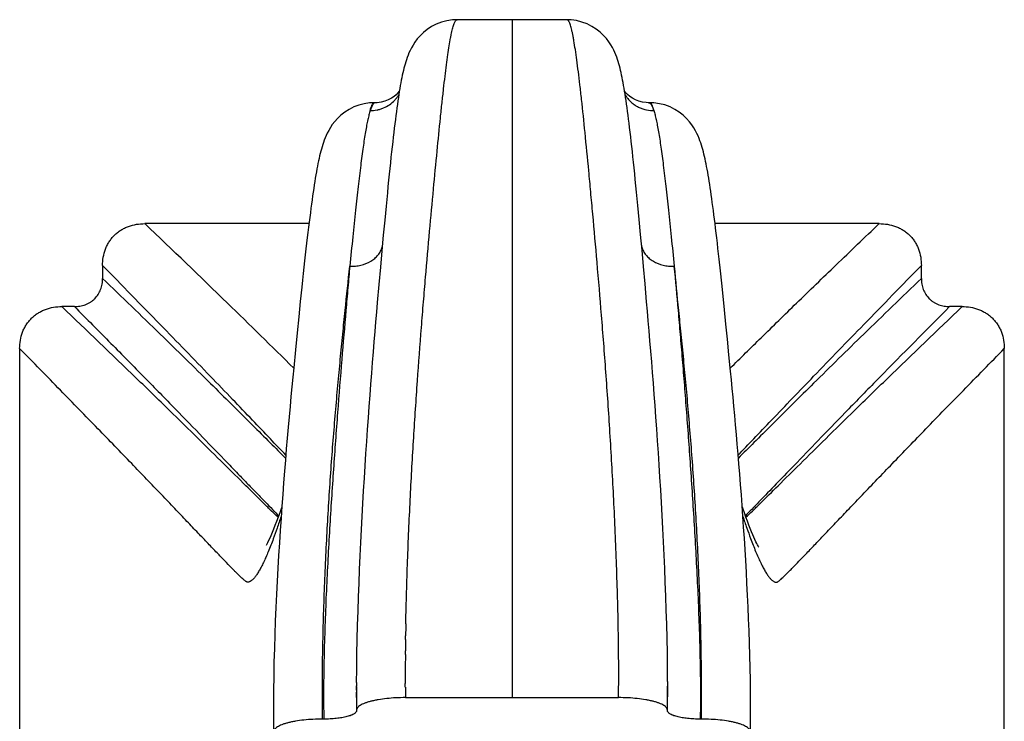
# Model space of a CAD drawing. Units: inches. Extents: x 0 to 11, y 0 to 8.5.
# Drawn here: x 4.6 to 5.8, y 4.3 to 5.2 of the extents above; entities that cross this region are included whole.
import ezdxf

# ---------------------------------------------------------------- set-up
doc = ezdxf.new("R2010")
doc.units = ezdxf.units.IN
doc.header["$LTSCALE"] = 0.605
doc.header["$MEASUREMENT"] = 0
doc.layers.add('ALL_ASSEMBLY_MEMBERS', color=7, linetype='CONTINUOUS')

msp = doc.modelspace()

# ---------------------------------------------------------------- linework, layer by layer
at = {"layer": 'ALL_ASSEMBLY_MEMBERS', "color": 7, "linetype": 'Continuous'}
for p, q in [((5.1569, 5.1543), (5.157, 5.1543)), ((5.1569, 5.1543), (5.157, 5.1543)), ((5.2294, 5.1543), (5.157, 5.1543)), ((5.157, 5.1543), (5.157, 5.1543)), ((5.2233, 5.1543), (5.2233, 4.3372)), ((5.2896, 5.1543), (5.2294, 5.1543)), ((5.2896, 5.1543), (5.2895, 5.1543)), ((5.0874, 5.0679), (5.0868, 5.0642)), ((5.0541, 5.0496), (5.0522, 5.0447)), ((5.0585, 5.0543), (5.0571, 5.0543)), ((5.0585, 5.0543), (5.0585, 5.0543)), ((5.3881, 5.0543), (5.3853, 5.0544)), ((5.3895, 5.0543), (5.3881, 5.0543)), ((5.3895, 5.0543), (5.3895, 5.0543)), ((5.3895, 5.0543), (5.3895, 5.0543)), ((5.3895, 5.0543), (5.3895, 5.0543)), ((5.392, 5.0506), (5.3932, 5.048)), ((5.3932, 5.048), (5.3944, 5.0447)), ((5.3751, 4.9304), (5.3736, 4.9464)), ((5.0714, 4.9297), (5.0698, 4.9127)), ((5.3767, 4.9134), (5.3751, 4.9304)), ((4.9784, 4.9085), (4.7804, 4.9085)), ((5.0698, 4.9127), (5.0681, 4.8948)), ((5.3784, 4.8956), (5.3767, 4.9134)), ((5.6662, 4.9085), (5.4682, 4.9085)), ((5.0681, 4.8948), (5.0664, 4.8759)), ((5.3801, 4.8767), (5.3784, 4.8956)), ((5.0676, 4.8845), (5.0676, 4.8845)), ((5.379, 4.8846), (5.379, 4.8845)), ((5.0664, 4.8759), (5.0646, 4.8561)), ((5.3819, 4.8569), (5.3801, 4.8767)), ((4.7295, 4.8579), (4.7295, 4.8424)), ((5.4747, 4.8515), (5.4732, 4.8655)), ((5.717, 4.8424), (5.717, 4.8579)), ((5.0646, 4.8561), (5.0627, 4.8352)), ((5.3838, 4.836), (5.3819, 4.8569)), ((5.4763, 4.8367), (5.4747, 4.8515)), ((5.0627, 4.8352), (5.0608, 4.8133)), ((5.4779, 4.8211), (5.4763, 4.8367)), ((4.968, 4.8146), (4.9661, 4.7962)), ((5.4796, 4.8047), (5.4779, 4.8211)), ((4.6955, 4.8085), (4.6804, 4.8085)), ((5.4813, 4.7875), (5.4796, 4.8047)), ((5.7662, 4.8085), (5.7511, 4.8085)), ((4.9661, 4.7962), (4.9642, 4.7767)), ((5.4832, 4.7694), (5.4813, 4.7875)), ((4.9642, 4.7767), (4.9621, 4.7562)), ((5.485, 4.7505), (5.4832, 4.7694)), ((4.6295, 4.7579), (4.6295, 3.8716)), ((4.9621, 4.7562), (4.96, 4.7346)), ((5.817, 3.8716), (5.817, 4.7579)), ((5.0952, 4.4262), (5.0953, 4.4313)), ((5.0949, 4.4071), (5.095, 4.4117)), ((5.0947, 4.3893), (5.0947, 4.3937)), ((5.0356, 4.3504), (5.0356, 4.3515)), ((5.0356, 4.3477), (5.0356, 4.3506)), ((5.0356, 4.3504), (5.0356, 4.3477)), ((5.0356, 4.3477), (5.0356, 4.3439)), ((5.0356, 4.3461), (5.0356, 4.3477)), ((5.0946, 4.3498), (5.0946, 4.3541)), ((5.411, 4.3504), (5.411, 4.3508)), ((5.411, 4.3504), (5.411, 4.3481)), ((5.411, 4.3481), (5.411, 4.3454)), ((5.0948, 4.3372), (5.3518, 4.3372)), ((5.411, 4.3454), (5.411, 4.3445)), ((5.411, 4.3445), (5.411, 4.3454)), ((4.9356, 4.3285), (4.9356, 4.3094)), ((4.9963, 4.3113), (4.9948, 4.3113)), ((5.0358, 4.3219), (5.0358, 4.3215)), ((5.4108, 4.3215), (5.4108, 4.3219)), ((5.4518, 4.3113), (5.4503, 4.3113))]:
    msp.add_line(p, q, dxfattribs=at)
for points in [[(5.1571, 5.1543), (5.1514, 5.154), (5.1447, 5.153), (5.1382, 5.1513), (5.132, 5.1489), (5.1263, 5.146), (5.1211, 5.1425), (5.1164, 5.1388), (5.1124, 5.1349), (5.1091, 5.1311), (5.1063, 5.1274), (5.1039, 5.1238), (5.102, 5.1204), (5.1004, 5.1173), (5.099, 5.1143), (5.0979, 5.1115), (5.0969, 5.1088), (5.0959, 5.1061), (5.0951, 5.1035), (5.0943, 5.1009), (5.0936, 5.0983), (5.0929, 5.0957), (5.0923, 5.093), (5.0916, 5.0902), (5.091, 5.0874), (5.0904, 5.0844), (5.0898, 5.0814), (5.0892, 5.0782), (5.0886, 5.0749), (5.088, 5.0715), (5.0874, 5.0679)], [(5.3579, 5.0752), (5.3573, 5.0785), (5.3567, 5.0816), (5.3561, 5.0847), (5.3555, 5.0876), (5.3549, 5.0905), (5.3543, 5.0932), (5.3536, 5.0959), (5.3529, 5.0986), (5.3522, 5.1012), (5.3514, 5.1038), (5.3506, 5.1064), (5.3496, 5.1091), (5.3486, 5.1118), (5.3474, 5.1147), (5.346, 5.1177), (5.3444, 5.1208), (5.3424, 5.1242), (5.34, 5.1278), (5.3372, 5.1315), (5.3338, 5.1353), (5.3297, 5.1392), (5.325, 5.1429), (5.3197, 5.1463), (5.314, 5.1492), (5.3077, 5.1515), (5.3012, 5.1532), (5.2945, 5.1541), (5.2895, 5.1543)], [(5.3597, 5.0646), (5.3591, 5.0683), (5.3585, 5.0718), (5.3579, 5.0752)], [(5.0874, 5.068), (5.0858, 5.0661), (5.0837, 5.0639), (5.081, 5.0617), (5.0778, 5.0596), (5.074, 5.0576), (5.0698, 5.056), (5.0653, 5.0549), (5.0607, 5.0543), (5.0585, 5.0543)], [(5.0868, 5.0642), (5.0863, 5.0604), (5.0857, 5.0564), (5.0851, 5.0522), (5.0845, 5.0479), (5.0838, 5.0434), (5.0832, 5.0388), (5.0826, 5.0339), (5.082, 5.0289), (5.0813, 5.0237), (5.0807, 5.0183), (5.08, 5.0128), (5.0794, 5.007), (5.0787, 5.001), (5.078, 4.9949), (5.0773, 4.9885), (5.0766, 4.9819), (5.0759, 4.9751), (5.0752, 4.9681), (5.0745, 4.9609), (5.0737, 4.9534), (5.073, 4.9457), (5.0714, 4.9297)], [(5.3853, 5.0544), (5.3808, 5.055), (5.3763, 5.0562), (5.3722, 5.0578), (5.3685, 5.0598), (5.3653, 5.0619), (5.3627, 5.0641), (5.3606, 5.0663), (5.3591, 5.068)], [(5.3736, 4.9464), (5.3728, 4.954), (5.372, 4.9615), (5.3713, 4.9687), (5.3706, 4.9757), (5.3699, 4.9824), (5.3692, 4.989), (5.3685, 4.9954), (5.3678, 5.0015), (5.3671, 5.0075), (5.3665, 5.0132), (5.3658, 5.0188), (5.3652, 5.0242), (5.3646, 5.0294), (5.3639, 5.0344), (5.3633, 5.0392), (5.3627, 5.0438), (5.3621, 5.0483), (5.3615, 5.0526), (5.3609, 5.0568), (5.3603, 5.0607), (5.3597, 5.0646)], [(5.0571, 5.0543), (5.0516, 5.054), (5.0451, 5.0531), (5.0386, 5.0514), (5.0325, 5.0491), (5.0268, 5.0462), (5.0216, 5.0429), (5.0169, 5.0392), (5.0129, 5.0354), (5.0095, 5.0316), (5.0066, 5.0278), (5.0042, 5.0242), (5.0022, 5.0209), (5.0005, 5.0177), (4.9991, 5.0147), (4.9979, 5.0119), (4.9968, 5.0091), (4.9959, 5.0064), (4.995, 5.0038), (4.9942, 5.0011), (4.9934, 4.9984), (4.9926, 4.9957), (4.9919, 4.9929), (4.9913, 4.9901), (4.9906, 4.9872), (4.9899, 4.9841), (4.9893, 4.981), (4.9886, 4.9778), (4.988, 4.9744), (4.9874, 4.9709), (4.9867, 4.9672), (4.9861, 4.9634), (4.9854, 4.9594), (4.9848, 4.9553), (4.9841, 4.951), (4.9835, 4.9466), (4.9828, 4.9419), (4.9821, 4.9371), (4.9814, 4.9321), (4.9808, 4.927), (4.9801, 4.9216), (4.9793, 4.916), (4.9786, 4.9102), (4.9779, 4.9042), (4.9771, 4.898), (4.9764, 4.8916), (4.9756, 4.8849), (4.9748, 4.8781), (4.974, 4.871), (4.9732, 4.8636), (4.9724, 4.8561), (4.9715, 4.8483), (4.9707, 4.8402), (4.9698, 4.8319), (4.968, 4.8146)], [(5.4732, 4.8655), (5.4724, 4.8722), (5.4717, 4.8787), (5.471, 4.885), (5.4703, 4.8912), (5.4696, 4.8971), (5.4689, 4.9029), (5.4682, 4.9085), (5.4675, 4.914), (5.4668, 4.9193), (5.4662, 4.9244), (5.4655, 4.9293), (5.4649, 4.9341), (5.4642, 4.9387), (5.4636, 4.9432), (5.463, 4.9475), (5.4623, 4.9517), (5.4617, 4.9558), (5.4611, 4.9597), (5.4605, 4.9634), (5.4599, 4.9671), (5.4593, 4.9706), (5.4587, 4.974), (5.458, 4.9772), (5.4574, 4.9804), (5.4568, 4.9835), (5.4561, 4.9865), (5.4555, 4.9894), (5.4548, 4.9922), (5.4541, 4.995), (5.4534, 4.9977), (5.4526, 5.0004), (5.4518, 5.0031), (5.4509, 5.0058), (5.45, 5.0085), (5.4489, 5.0113), (5.4477, 5.0142), (5.4463, 5.0173), (5.4446, 5.0205), (5.4426, 5.0239), (5.4402, 5.0275), (5.4373, 5.0313), (5.4339, 5.0352), (5.4298, 5.0391), (5.4251, 5.0428), (5.4198, 5.0462), (5.4141, 5.0491), (5.4078, 5.0515), (5.4012, 5.0531), (5.3945, 5.0541), (5.3894, 5.0543)], [(5.4103, 4.4085), (5.4099, 4.4257), (5.4094, 4.4427), (5.4088, 4.4596), (5.4082, 4.4762), (5.4075, 4.4927), (5.4068, 4.509), (5.406, 4.5251), (5.4052, 4.541), (5.4043, 4.5568), (5.4035, 4.5723), (5.4026, 4.5877), (5.4017, 4.6028), (5.4007, 4.6177), (5.3998, 4.6324), (5.3988, 4.6469), (5.3978, 4.6612), (5.3968, 4.6753), (5.3958, 4.6891), (5.3948, 4.7027), (5.3938, 4.7161), (5.3928, 4.7292), (5.3918, 4.7421), (5.3907, 4.7548), (5.3897, 4.7672), (5.3887, 4.7793), (5.3877, 4.7912), (5.3867, 4.8028), (5.3857, 4.8141), (5.3838, 4.836)], [(5.0608, 4.8133), (5.0598, 4.8019), (5.0588, 4.7903), (5.0578, 4.7784), (5.0568, 4.7662), (5.0558, 4.7538), (5.0547, 4.7412), (5.0537, 4.7283), (5.0527, 4.7151), (5.0517, 4.7017), (5.0507, 4.6881), (5.0497, 4.6743), (5.0487, 4.6602), (5.0477, 4.6459), (5.0467, 4.6314), (5.0458, 4.6167), (5.0449, 4.6017), (5.0439, 4.5866), (5.043, 4.5713), (5.0422, 4.5557), (5.0413, 4.54), (5.0405, 4.524), (5.0398, 4.5079), (5.039, 4.4916), (5.0384, 4.4751), (5.0377, 4.4585), (5.0372, 4.4416), (5.0367, 4.4246)], [(5.511, 4.3325), (5.5109, 4.3429), (5.5108, 4.3581), (5.5105, 4.3732), (5.5101, 4.3881), (5.5097, 4.4028), (5.5092, 4.4175), (5.5087, 4.432), (5.5081, 4.4463), (5.5074, 4.4605), (5.5067, 4.4746), (5.506, 4.4885), (5.5052, 4.5023), (5.5044, 4.5159), (5.5035, 4.5293), (5.5026, 4.5426), (5.5017, 4.5557), (5.5008, 4.5687), (5.4999, 4.5815), (5.4989, 4.5941), (5.498, 4.6065), (5.497, 4.6188), (5.496, 4.6308), (5.495, 4.6427), (5.494, 4.6544), (5.493, 4.6659), (5.492, 4.6772), (5.4909, 4.6883), (5.4899, 4.6992), (5.4889, 4.7099), (5.4879, 4.7204), (5.487, 4.7306), (5.485, 4.7505)], [(4.96, 4.7346), (4.9589, 4.7233), (4.9578, 4.7118), (4.9567, 4.7), (4.9556, 4.6879), (4.9545, 4.6756), (4.9534, 4.663), (4.9522, 4.6501), (4.9511, 4.637), (4.95, 4.6236), (4.9489, 4.61), (4.9478, 4.5962), (4.9468, 4.5821), (4.9457, 4.5679), (4.9447, 4.5533), (4.9437, 4.5386), (4.9427, 4.5236), (4.9418, 4.5085), (4.9409, 4.4931), (4.94, 4.4775), (4.9392, 4.4617), (4.9385, 4.4457), (4.9378, 4.4295), (4.9372, 4.4132), (4.9367, 4.3966), (4.9362, 4.3799), (4.9359, 4.3629), (4.9357, 4.3458), (4.9356, 4.3285)], [(4.9457, 4.5675), (4.9452, 4.5661), (4.9431, 4.5601), (4.9411, 4.5545), (4.9392, 4.5493), (4.9374, 4.5445), (4.9357, 4.5401), (4.9341, 4.5361), (4.9325, 4.5324), (4.9311, 4.5292), (4.9298, 4.5264), (4.9286, 4.5239), (4.9276, 4.522), (4.9268, 4.5207)], [(5.521, 4.5185), (5.521, 4.5186), (5.5207, 4.5191), (5.5201, 4.52), (5.5194, 4.5213), (5.5185, 4.523), (5.5174, 4.5251), (5.5163, 4.5276), (5.515, 4.5304), (5.5136, 4.5335), (5.5121, 4.537), (5.5106, 4.5409), (5.5089, 4.5451), (5.5072, 4.5497), (5.5054, 4.5546), (5.5035, 4.5598), (5.5016, 4.5655), (5.5009, 4.5675)], [(5.0367, 4.4246), (5.0362, 4.4074), (5.0359, 4.3901), (5.0357, 4.3725), (5.0356, 4.3685)], [(5.411, 4.3665), (5.4109, 4.3737), (5.4107, 4.3912), (5.4103, 4.4085)]]:
    msp.add_lwpolyline(points, dxfattribs=at)
for centre, radius, start, end in [((5.2896, 5.1529), 0.00133, 85.7993, 90.0774), ((5.053, 5.0846), 0.0398, 268.8641, 280.843), ((5.3936, 5.0845), 0.0397, 265.1304, 271.1373), ((5.043, 4.8869), 0.0246, 344.8877, 354.5845), ((5.4034, 4.8868), 0.0245, 185.3971, 195.1402), ((8.7658, 4.355), 3.6713, 178.8887, 179.115), ((8.4259, 4.3598), 3.3313, 179.1863, 179.4168), ((7.7333, 4.3657), 2.6387, 179.4881, 179.8738), ((7.3881, 4.3664), 2.2935, 179.8725, 180.307), ((7.0908, 4.3502), 2.0553, 179.4913, 179.8528), ((3.3589, 4.3501), 2.0521, 0.1856, 0.4574), ((6.8944, 4.3508), 1.8588, 179.8553, 179.9795), ((7.5081, 4.3675), 2.4135, 180.4194, 180.7198), ((3.5569, 4.3508), 1.8542, 359.9989, 0.1844), ((3.6474, 4.3508), 1.7636, 359.8245, 359.9931), ((6.7691, 4.3508), 1.7335, 180.1537, 180.4574), ((6.8049, 4.3506), 1.7694, 180.2152, 180.9403), ((6.8876, 4.352), 1.8521, 180.4654, 180.9297), ((3.6443, 4.3505), 1.7667, 359.0592, 359.8054), ((3.5676, 4.3518), 1.8434, 359.0698, 359.5714), ((3.6833, 4.3507), 1.7278, 359.5794, 359.7944), ((6.7887, 4.3253), 1.8532, 179.9995, 180.1149), ((3.6159, 4.3253), 1.8951, 359.999, 0.2155), ((3.701, 4.3252), 1.81, 359.5875, 0.0012), ((6.7343, 4.3252), 1.7988, 180.1148, 180.2482), ((6.717, 4.3251), 1.7815, 180.2487, 180.4517), ((6.747, 4.3254), 1.8114, 180.4529, 180.9278), ((3.7033, 4.3253), 1.8078, 359.0716, 359.5842)]:
    msp.add_arc(centre, radius, start, end, dxfattribs=at)
for points, knots in [([(5.0953, 4.4313), (5.0956, 4.4439), (5.0962, 4.469), (5.0979, 4.5186), (5.1006, 4.5792), (5.1046, 4.6499), (5.1091, 4.7177), (5.1132, 4.7721), (5.1165, 4.8138), (5.1198, 4.8525), (5.1238, 4.8979), (5.1285, 4.9486), (5.1328, 4.9941), (5.1362, 5.0287), (5.1389, 5.0537), (5.1407, 5.0704), (5.1425, 5.0856), (5.1442, 5.0994), (5.1459, 5.1117), (5.1475, 5.1225), (5.1489, 5.1306), (5.15, 5.1362), (5.1508, 5.1399), (5.1515, 5.1431), (5.1523, 5.146), (5.1531, 5.1484), (5.1538, 5.1505), (5.1546, 5.1521), (5.1552, 5.1531), (5.1558, 5.1537), (5.1561, 5.154), (5.1565, 5.1542), (5.1568, 5.1543), (5.1569, 5.1543)], [0, 0, 0, 0, 0.052146, 0.103674, 0.20461, 0.30225, 0.395925, 0.484894, 0.527343, 0.568287, 0.645252, 0.715297, 0.778236, 0.833822, 0.858797, 0.881855, 0.902968, 0.922098, 0.939206, 0.95425, 0.967195, 0.97287, 0.978009, 0.982608, 0.986663, 0.990171, 0.99313, 0.995548, 0.997445, 0.998215, 0.998881, 0.999466, 1, 1, 1, 1]), ([(5.3518, 4.3372), (5.3519, 4.3442), (5.352, 4.3581), (5.352, 4.379), (5.3518, 4.3997), (5.3515, 4.4203), (5.3511, 4.4409), (5.3504, 4.468), (5.3488, 4.5146), (5.346, 4.5798), (5.3417, 4.6557), (5.3375, 4.7169), (5.334, 4.764), (5.3305, 4.8082), (5.3261, 4.86), (5.3217, 4.9096), (5.3183, 4.9463), (5.3153, 4.9791), (5.3116, 5.0163), (5.3081, 5.0508), (5.3053, 5.0752), (5.3034, 5.0911), (5.3016, 5.1052), (5.2998, 5.1177), (5.2983, 5.127), (5.2971, 5.1335), (5.2963, 5.1377), (5.2955, 5.1414), (5.2946, 5.1447), (5.2938, 5.1475), (5.293, 5.1499), (5.2923, 5.1515), (5.2917, 5.1525), (5.2913, 5.1531), (5.2909, 5.1536), (5.2905, 5.154), (5.2901, 5.1542), (5.2898, 5.1543), (5.2897, 5.1543)], [0, 0, 0, 0, 0.025516, 0.050906, 0.076166, 0.101293, 0.12628, 0.151119, 0.200323, 0.296579, 0.389447, 0.47819, 0.520757, 0.561963, 0.639801, 0.710842, 0.743681, 0.774707, 0.83117, 0.87998, 0.901445, 0.920904, 0.938312, 0.953626, 0.966809, 0.97259, 0.977826, 0.98251, 0.986635, 0.990195, 0.99319, 0.995623, 0.996635, 0.997516, 0.998275, 0.998926, 0.99949, 1, 1, 1, 1]), ([(5.0605, 5.0454), (5.0618, 5.0457), (5.0645, 5.0464), (5.0697, 5.0483), (5.0758, 5.0516), (5.081, 5.0562), (5.0846, 5.0604), (5.0861, 5.0627), (5.0868, 5.0639)], [0, 0, 0, 0, 0.125764, 0.251274, 0.50129, 0.750747, 0.875441, 1, 1, 1, 1]), ([(5.3598, 5.0639), (5.3606, 5.0625), (5.3623, 5.06), (5.3654, 5.0565), (5.3688, 5.0533), (5.3726, 5.0506), (5.3767, 5.0484), (5.3825, 5.0461), (5.3871, 5.0451), (5.3902, 5.0449)], [0, 0, 0, 0, 0.124453, 0.249062, 0.373831, 0.498732, 0.623806, 0.749122, 1, 1, 1, 1]), ([(5.0522, 5.0447), (5.0524, 5.0455), (5.0528, 5.0469), (5.0534, 5.0488), (5.054, 5.0504), (5.0546, 5.0518), (5.0552, 5.0529), (5.0557, 5.0536), (5.0562, 5.0539), (5.0565, 5.0541), (5.0568, 5.0543), (5.057, 5.0543), (5.0571, 5.0543)], [0, 0, 0, 0, 0.205571, 0.386894, 0.543933, 0.676868, 0.786282, 0.873625, 0.910051, 0.942507, 0.972031, 1, 1, 1, 1]), ([(5.0585, 5.0543), (5.0583, 5.0543), (5.0579, 5.0542), (5.0574, 5.054), (5.0568, 5.0536), (5.0563, 5.0531), (5.0557, 5.0524), (5.055, 5.0513), (5.0544, 5.0503), (5.0541, 5.0496)], [0, 0, 0, 0, 0.082116, 0.170198, 0.268869, 0.381327, 0.509626, 0.655052, 1, 1, 1, 1]), ([(5.3881, 5.0543), (5.3883, 5.0543), (5.3886, 5.0542), (5.3891, 5.0541), (5.3896, 5.0538), (5.3903, 5.0532), (5.3911, 5.0521), (5.3917, 5.0511), (5.392, 5.0506)], [0, 0, 0, 0, 0.086994, 0.179078, 0.280283, 0.393595, 0.663851, 1, 1, 1, 1]), ([(5.3944, 5.0447), (5.3942, 5.0455), (5.3938, 5.0468), (5.3932, 5.0487), (5.3926, 5.0504), (5.392, 5.0517), (5.3914, 5.0528), (5.3909, 5.0535), (5.3905, 5.0539), (5.3901, 5.0542), (5.3898, 5.0543), (5.3895, 5.0543)], [0, 0, 0, 0, 0.203906, 0.384176, 0.540782, 0.673893, 0.784041, 0.872531, 0.909565, 0.942546, 1, 1, 1, 1]), ([(5.0522, 5.0447), (5.0517, 5.0431), (5.0507, 5.0395), (5.0493, 5.0336), (5.0479, 5.0267), (5.0465, 5.0189), (5.0451, 5.0102), (5.0431, 4.9967), (5.0406, 4.9777), (5.0376, 4.9523), (5.0344, 4.9236), (5.0311, 4.8915), (5.0289, 4.869), (5.0277, 4.8572)], [0, 0, 0, 0, 0.027071, 0.059155, 0.0962, 0.138142, 0.18491, 0.236433, 0.353468, 0.488733, 0.64181, 0.812367, 1, 1, 1, 1]), ([(5.3944, 5.0447), (5.3949, 5.0431), (5.3959, 5.0395), (5.3973, 5.0336), (5.3986, 5.0267), (5.4, 5.0189), (5.4015, 5.0102), (5.4035, 4.9968), (5.406, 4.9777), (5.409, 4.9524), (5.4122, 4.9236), (5.4155, 4.8915), (5.4177, 4.869), (5.4189, 4.8572)], [0, 0, 0, 0, 0.02707, 0.059155, 0.096198, 0.138135, 0.184898, 0.236417, 0.353446, 0.488715, 0.641804, 0.812366, 1, 1, 1, 1]), ([(4.7295, 4.8579), (4.7295, 4.8612), (4.7301, 4.868), (4.7322, 4.8761), (4.7349, 4.8823), (4.7374, 4.8867), (4.7403, 4.8908), (4.7437, 4.8945), (4.7475, 4.8979), (4.7516, 4.9008), (4.756, 4.9032), (4.7622, 4.9059), (4.7704, 4.908), (4.7771, 4.9085), (4.7804, 4.9085)], [0, 0, 0, 0, 0.124878, 0.249796, 0.312329, 0.374886, 0.437435, 0.499994, 0.562548, 0.625089, 0.687633, 0.750151, 0.875087, 1, 1, 1, 1]), ([(4.9601, 4.7343), (4.9335, 4.7606), (4.8739, 4.8189), (4.8138, 4.8767), (4.7804, 4.9085)], [0, 0, 0, 0, 0.447526, 1, 1, 1, 1]), ([(5.4864, 4.7342), (5.4988, 4.7465), (5.5255, 4.7727), (5.568, 4.8142), (5.6154, 4.86), (5.6487, 4.8919), (5.6662, 4.9085)], [0, 0, 0, 0, 0.209596, 0.447495, 0.711683, 1, 1, 1, 1]), ([(5.6662, 4.9085), (5.6695, 4.9085), (5.6762, 4.908), (5.6844, 4.9059), (5.6906, 4.9032), (5.695, 4.9008), (5.6991, 4.8979), (5.7029, 4.8945), (5.7063, 4.8908), (5.7092, 4.8867), (5.7117, 4.8823), (5.7144, 4.8761), (5.7165, 4.868), (5.717, 4.8612), (5.717, 4.8579)], [0, 0, 0, 0, 0.12491, 0.249843, 0.31236, 0.374904, 0.437446, 0.500002, 0.562561, 0.625111, 0.687669, 0.750203, 0.875122, 1, 1, 1, 1]), ([(5.0277, 4.8572), (5.03, 4.8571), (5.0344, 4.8572), (5.0431, 4.8586), (5.0511, 4.8617), (5.0578, 4.8664), (5.0619, 4.8706), (5.065, 4.8753), (5.0663, 4.8787), (5.0668, 4.8804)], [0, 0, 0, 0, 0.138022, 0.274306, 0.53447, 0.657694, 0.775822, 0.889482, 1, 1, 1, 1]), ([(5.3798, 4.8804), (5.3802, 4.8787), (5.3816, 4.8753), (5.3847, 4.8706), (5.3888, 4.8664), (5.3955, 4.8617), (5.4035, 4.8586), (5.4121, 4.8572), (5.4166, 4.8571), (5.4189, 4.8572)], [0, 0, 0, 0, 0.110516, 0.224177, 0.342306, 0.46553, 0.725696, 0.86198, 1, 1, 1, 1]), ([(4.9507, 4.6293), (4.9444, 4.6359), (4.931, 4.6499), (4.9095, 4.6724), (4.8854, 4.6976), (4.8484, 4.7361), (4.7962, 4.7899), (4.7528, 4.8343), (4.7295, 4.8579)], [0, 0, 0, 0, 0.08571, 0.183522, 0.293155, 0.414151, 0.687898, 1, 1, 1, 1]), ([(4.9948, 4.3113), (4.9946, 4.3245), (4.9945, 4.3507), (4.9951, 4.4024), (4.9968, 4.4658), (5.0003, 4.5401), (5.0041, 4.6003), (5.0076, 4.647), (5.0104, 4.6806), (5.0132, 4.7131), (5.0162, 4.7445), (5.0191, 4.7747), (5.0229, 4.8121), (5.0258, 4.8394), (5.0277, 4.8572)], [0, 0, 0, 0, 0.072166, 0.143543, 0.283775, 0.419987, 0.551211, 0.614589, 0.676271, 0.736059, 0.793759, 0.84916, 0.90207, 1, 1, 1, 1]), ([(5.0277, 4.8572), (5.0269, 4.8486), (5.0253, 4.8308), (5.0221, 4.7934), (5.0178, 4.7432), (5.0127, 4.6795), (5.0078, 4.6115), (5.0039, 4.5526), (5.0012, 4.5038), (4.9993, 4.4663), (4.9978, 4.4283), (4.9968, 4.3962), (4.9963, 4.3703), (4.996, 4.3508), (4.996, 4.3311), (4.9962, 4.3179), (4.9963, 4.3113)], [0, 0, 0, 0, 0.047597, 0.097862, 0.206109, 0.323558, 0.448622, 0.579885, 0.647459, 0.716149, 0.78584, 0.856426, 0.892028, 0.92782, 0.96381, 1, 1, 1, 1]), ([(5.4189, 4.8572), (5.4205, 4.8394), (5.4229, 4.8121), (5.4261, 4.7746), (5.4287, 4.7445), (5.4312, 4.7131), (5.4346, 4.669), (5.4388, 4.6115), (5.4426, 4.5526), (5.4454, 4.5039), (5.4473, 4.4663), (5.4488, 4.4283), (5.4498, 4.3962), (5.4503, 4.3703), (5.4506, 4.3508), (5.4506, 4.3311), (5.4504, 4.3179), (5.4503, 4.3113)], [0, 0, 0, 0, 0.097861, 0.150736, 0.206107, 0.263783, 0.323556, 0.44862, 0.579883, 0.647458, 0.716148, 0.785839, 0.856426, 0.892027, 0.92782, 0.96381, 1, 1, 1, 1]), ([(5.4518, 4.3113), (5.4519, 4.3179), (5.452, 4.3311), (5.452, 4.3573), (5.4516, 4.3897), (5.4508, 4.4283), (5.4492, 4.4787), (5.4468, 4.5283), (5.444, 4.577), (5.4416, 4.6124), (5.439, 4.647), (5.4362, 4.6806), (5.4334, 4.7131), (5.4304, 4.7445), (5.4274, 4.7747), (5.4236, 4.8121), (5.4208, 4.8395), (5.4189, 4.8572)], [0, 0, 0, 0, 0.036183, 0.072167, 0.143545, 0.214113, 0.283781, 0.419994, 0.486303, 0.551219, 0.614597, 0.676279, 0.736067, 0.793765, 0.849166, 0.902073, 1, 1, 1, 1]), ([(5.496, 4.6294), (5.5022, 4.636), (5.5157, 4.65), (5.546, 4.6818), (5.5902, 4.7278), (5.6504, 4.79), (5.6938, 4.8343), (5.717, 4.8579)], [0, 0, 0, 0, 0.085675, 0.183643, 0.414396, 0.688003, 1, 1, 1, 1]), ([(4.6955, 4.8085), (4.6977, 4.8085), (4.7022, 4.8089), (4.7077, 4.8103), (4.7118, 4.8121), (4.7148, 4.8137), (4.7175, 4.8157), (4.7209, 4.8187), (4.7237, 4.8222), (4.7259, 4.8261), (4.7277, 4.8302), (4.7292, 4.8357), (4.7295, 4.8402), (4.7295, 4.8424)], [0, 0, 0, 0, 0.124861, 0.249912, 0.312518, 0.375075, 0.437611, 0.500187, 0.62512, 0.687635, 0.750187, 0.875171, 1, 1, 1, 1]), ([(4.7295, 4.8424), (4.7528, 4.8201), (4.7963, 4.7781), (4.8565, 4.7192), (4.9005, 4.6754), (4.9308, 4.6453), (4.9442, 4.6319), (4.9504, 4.6256)], [0, 0, 0, 0, 0.312475, 0.586094, 0.816427, 0.914211, 1, 1, 1, 1]), ([(5.717, 4.8424), (5.6938, 4.8201), (5.6503, 4.7782), (5.5902, 4.7193), (5.5462, 4.6756), (5.516, 4.6454), (5.5026, 4.6321), (5.4963, 4.6258)], [0, 0, 0, 0, 0.312464, 0.585998, 0.816483, 0.914343, 1, 1, 1, 1]), ([(5.717, 4.8424), (5.717, 4.8402), (5.7174, 4.8357), (5.7188, 4.8302), (5.7206, 4.8261), (5.7229, 4.8222), (5.7257, 4.8187), (5.7291, 4.8157), (5.7318, 4.8137), (5.7348, 4.8121), (5.7389, 4.8103), (5.7444, 4.8089), (5.7489, 4.8085), (5.7511, 4.8085)], [0, 0, 0, 0, 0.124825, 0.249803, 0.312352, 0.374865, 0.499802, 0.562378, 0.624916, 0.687477, 0.750088, 0.875141, 1, 1, 1, 1]), ([(4.6295, 4.7579), (4.6295, 4.7612), (4.6301, 4.7679), (4.6322, 4.7761), (4.6349, 4.7823), (4.6374, 4.7867), (4.6403, 4.7908), (4.6437, 4.7945), (4.6475, 4.7979), (4.6516, 4.8008), (4.656, 4.8032), (4.6622, 4.8059), (4.6704, 4.808), (4.6771, 4.8085), (4.6804, 4.8085)], [0, 0, 0, 0, 0.124878, 0.249797, 0.31233, 0.374888, 0.437437, 0.499996, 0.562551, 0.625093, 0.687637, 0.750155, 0.875089, 1, 1, 1, 1]), ([(4.9411, 4.5545), (4.9385, 4.557), (4.9328, 4.5625), (4.9199, 4.5753), (4.9008, 4.5941), (4.8745, 4.6202), (4.8436, 4.6506), (4.8085, 4.685), (4.7538, 4.7383), (4.7106, 4.7798), (4.6804, 4.8085)], [0, 0, 0, 0, 0.030245, 0.065283, 0.149379, 0.2515, 0.370772, 0.506257, 0.656962, 1, 1, 1, 1]), ([(4.6955, 4.8085), (4.7102, 4.7938), (4.7385, 4.7653), (4.7791, 4.7241), (4.8161, 4.6863), (4.8492, 4.6522), (4.8743, 4.6262), (4.8924, 4.6074), (4.9044, 4.5949), (4.9154, 4.5836), (4.9253, 4.5734), (4.9341, 4.5644), (4.9395, 4.5588), (4.9421, 4.5561)], [0, 0, 0, 0, 0.177293, 0.341506, 0.491649, 0.626701, 0.745727, 0.799057, 0.848195, 0.893073, 0.933502, 0.969229, 1, 1, 1, 1]), ([(5.7511, 4.8085), (5.7228, 4.7801), (5.6821, 4.7391), (5.6306, 4.6864), (5.5975, 4.6523), (5.5684, 4.6222), (5.5434, 4.5962), (5.5252, 4.5773), (5.5128, 4.5645), (5.5073, 4.5589), (5.5048, 4.5563)], [0, 0, 0, 0, 0.34152, 0.491622, 0.626722, 0.745925, 0.84838, 0.933307, 0.968974, 1, 1, 1, 1]), ([(5.5054, 4.5545), (5.5081, 4.557), (5.5138, 4.5625), (5.5267, 4.5753), (5.5458, 4.5941), (5.5721, 4.6202), (5.603, 4.6506), (5.6381, 4.685), (5.6928, 4.7383), (5.736, 4.7798), (5.7662, 4.8085)], [0, 0, 0, 0, 0.030245, 0.065283, 0.149379, 0.2515, 0.370772, 0.506257, 0.656962, 1, 1, 1, 1]), ([(5.7662, 4.8085), (5.7695, 4.8085), (5.7762, 4.808), (5.7844, 4.8059), (5.7906, 4.8032), (5.795, 4.8008), (5.7991, 4.7979), (5.8029, 4.7945), (5.8063, 4.7908), (5.8092, 4.7867), (5.8117, 4.7823), (5.8144, 4.7761), (5.8165, 4.7679), (5.817, 4.7612), (5.817, 4.7579)], [0, 0, 0, 0, 0.124909, 0.249839, 0.312357, 0.374901, 0.437443, 0.5, 0.56256, 0.62511, 0.687668, 0.750202, 0.875122, 1, 1, 1, 1]), ([(4.9354, 4.5285), (4.9334, 4.5233), (4.9305, 4.5159), (4.9265, 4.5064), (4.9237, 4.5003), (4.9209, 4.4948), (4.9183, 4.49), (4.9157, 4.4858), (4.9133, 4.4824), (4.9113, 4.4801), (4.9097, 4.4786), (4.9083, 4.4776), (4.9069, 4.4768), (4.9055, 4.4764), (4.9045, 4.4764), (4.9037, 4.4765), (4.9031, 4.4767), (4.9027, 4.477), (4.9022, 4.4773), (4.9014, 4.4779), (4.9002, 4.4788), (4.8985, 4.4803), (4.8965, 4.4822), (4.8941, 4.4845), (4.8914, 4.4872), (4.8883, 4.4903), (4.8834, 4.4953), (4.8765, 4.5024), (4.8671, 4.5121), (4.8564, 4.5234), (4.8443, 4.536), (4.8308, 4.5501), (4.8161, 4.5656), (4.7939, 4.5888), (4.7631, 4.6209), (4.7225, 4.6628), (4.6775, 4.709), (4.646, 4.7412), (4.6295, 4.7579)], [0, 0, 0, 0, 0.036375, 0.052608, 0.067495, 0.080992, 0.093064, 0.103689, 0.112858, 0.120585, 0.123929, 0.126945, 0.13209, 0.134324, 0.136418, 0.138462, 0.139513, 0.14065, 0.141933, 0.143412, 0.147113, 0.151991, 0.158085, 0.165359, 0.173809, 0.183436, 0.194233, 0.219298, 0.248922, 0.283015, 0.321481, 0.364217, 0.411111, 0.46205, 0.575572, 0.70377, 0.845608, 1, 1, 1, 1]), ([(5.5111, 4.5289), (5.513, 4.5237), (5.5159, 4.5162), (5.52, 4.5067), (5.5228, 4.5005), (5.5256, 4.495), (5.5282, 4.4901), (5.5308, 4.486), (5.5332, 4.4825), (5.5353, 4.4802), (5.5368, 4.4787), (5.5379, 4.4778), (5.539, 4.4772), (5.54, 4.4767), (5.541, 4.4764), (5.542, 4.4764), (5.543, 4.4765), (5.5439, 4.4769), (5.545, 4.4777), (5.5463, 4.4788), (5.548, 4.4802), (5.55, 4.4821), (5.5523, 4.4844), (5.5551, 4.4871), (5.5582, 4.4902), (5.563, 4.4951), (5.5699, 4.5022), (5.5793, 4.5119), (5.59, 4.5232), (5.6021, 4.5358), (5.6156, 4.5499), (5.6303, 4.5654), (5.6525, 4.5886), (5.6834, 4.6207), (5.7239, 4.6627), (5.769, 4.7089), (5.8006, 4.7411), (5.817, 4.7579)], [0, 0, 0, 0, 0.036505, 0.052799, 0.067746, 0.081303, 0.093434, 0.104115, 0.113337, 0.121114, 0.12448, 0.127517, 0.130248, 0.132707, 0.134954, 0.13706, 0.139092, 0.141271, 0.143979, 0.147639, 0.152469, 0.158499, 0.165724, 0.174128, 0.18371, 0.194463, 0.21945, 0.249006, 0.283041, 0.321459, 0.364155, 0.411021, 0.461938, 0.575444, 0.703659, 0.845539, 1, 1, 1, 1]), ([(4.9448, 4.5557), (4.9433, 4.551), (4.9402, 4.5418), (4.937, 4.5328), (4.9354, 4.5285)], [0, 0, 0, 0, 0.523922, 1, 1, 1, 1]), ([(5.5017, 4.5557), (5.5033, 4.551), (5.5063, 4.542), (5.5095, 4.5331), (5.5111, 4.5289)], [0, 0, 0, 0, 0.523545, 1, 1, 1, 1]), ([(5.0948, 4.3372), (5.0909, 4.3372), (5.0834, 4.337), (5.0725, 4.3362), (5.0638, 4.335), (5.0575, 4.3338), (5.0532, 4.3328), (5.0493, 4.3317), (5.0458, 4.3305), (5.0429, 4.3292), (5.0404, 4.3279), (5.0384, 4.3265), (5.0369, 4.325), (5.0361, 4.3237), (5.0358, 4.3227), (5.0358, 4.3222), (5.0358, 4.3219)], [0, 0, 0, 0, 0.181318, 0.356296, 0.518484, 0.593076, 0.662494, 0.726179, 0.783717, 0.83478, 0.879215, 0.917139, 0.949009, 0.975929, 0.988167, 1, 1, 1, 1]), ([(5.4108, 4.3219), (5.4108, 4.3222), (5.4107, 4.3227), (5.4104, 4.3237), (5.4097, 4.325), (5.4082, 4.3265), (5.4062, 4.3279), (5.4037, 4.3292), (5.4007, 4.3305), (5.3973, 4.3317), (5.3934, 4.3328), (5.3891, 4.3338), (5.3828, 4.335), (5.3741, 4.3362), (5.3632, 4.337), (5.3556, 4.3372), (5.3518, 4.3372)], [0, 0, 0, 0, 0.011833, 0.02407, 0.05099, 0.082861, 0.120786, 0.165221, 0.216285, 0.273823, 0.337508, 0.406926, 0.481518, 0.643705, 0.818682, 1, 1, 1, 1]), ([(4.9948, 4.3113), (4.9909, 4.3113), (4.9834, 4.3111), (4.9725, 4.3103), (4.9638, 4.3091), (4.9575, 4.3079), (4.9532, 4.3069), (4.9493, 4.3058), (4.9458, 4.3046), (4.9429, 4.3033), (4.9404, 4.302), (4.9384, 4.3006), (4.9369, 4.2991), (4.9361, 4.2978), (4.9358, 4.2968), (4.9358, 4.2963), (4.9358, 4.296)], [0, 0, 0, 0, 0.181327, 0.356311, 0.518501, 0.593093, 0.662509, 0.726192, 0.783726, 0.834786, 0.879217, 0.917139, 0.949008, 0.975928, 0.988166, 1, 1, 1, 1]), ([(5.0358, 4.3215), (5.0358, 4.3212), (5.0356, 4.3205), (5.035, 4.3195), (5.0341, 4.3185), (5.0327, 4.3175), (5.0311, 4.3166), (5.0291, 4.3158), (5.0268, 4.315), (5.0231, 4.314), (5.018, 4.3129), (5.0112, 4.312), (5.0039, 4.3114), (4.9989, 4.3113), (4.9963, 4.3113)], [0, 0, 0, 0, 0.023956, 0.050881, 0.082753, 0.120685, 0.165138, 0.21619, 0.273734, 0.337447, 0.481398, 0.643617, 0.818735, 1, 1, 1, 1]), ([(5.4503, 4.3113), (5.4477, 4.3113), (5.4427, 4.3114), (5.4353, 4.312), (5.4286, 4.3129), (5.4234, 4.314), (5.4198, 4.315), (5.4175, 4.3158), (5.4155, 4.3166), (5.4139, 4.3175), (5.4125, 4.3185), (5.4116, 4.3195), (5.4109, 4.3205), (5.4108, 4.3212), (5.4108, 4.3215)], [0, 0, 0, 0, 0.181264, 0.356381, 0.518604, 0.662556, 0.726268, 0.783811, 0.834862, 0.879314, 0.917246, 0.949118, 0.976044, 1, 1, 1, 1]), ([(5.5108, 4.296), (5.5108, 4.2963), (5.5107, 4.2968), (5.5104, 4.2978), (5.5097, 4.2991), (5.5082, 4.3006), (5.5062, 4.302), (5.5037, 4.3033), (5.5007, 4.3046), (5.4973, 4.3058), (5.4934, 4.3069), (5.4891, 4.3079), (5.4828, 4.3091), (5.4741, 4.3103), (5.4632, 4.3111), (5.4557, 4.3113), (5.4518, 4.3113)], [0, 0, 0, 0, 0.011834, 0.024072, 0.050991, 0.082861, 0.120783, 0.165214, 0.216275, 0.273809, 0.337492, 0.406909, 0.4815, 0.643688, 0.818671, 1, 1, 1, 1])]:
    msp.add_open_spline(points, degree=3, knots=knots, dxfattribs=at)

doc.saveas('drawing.dxf')
